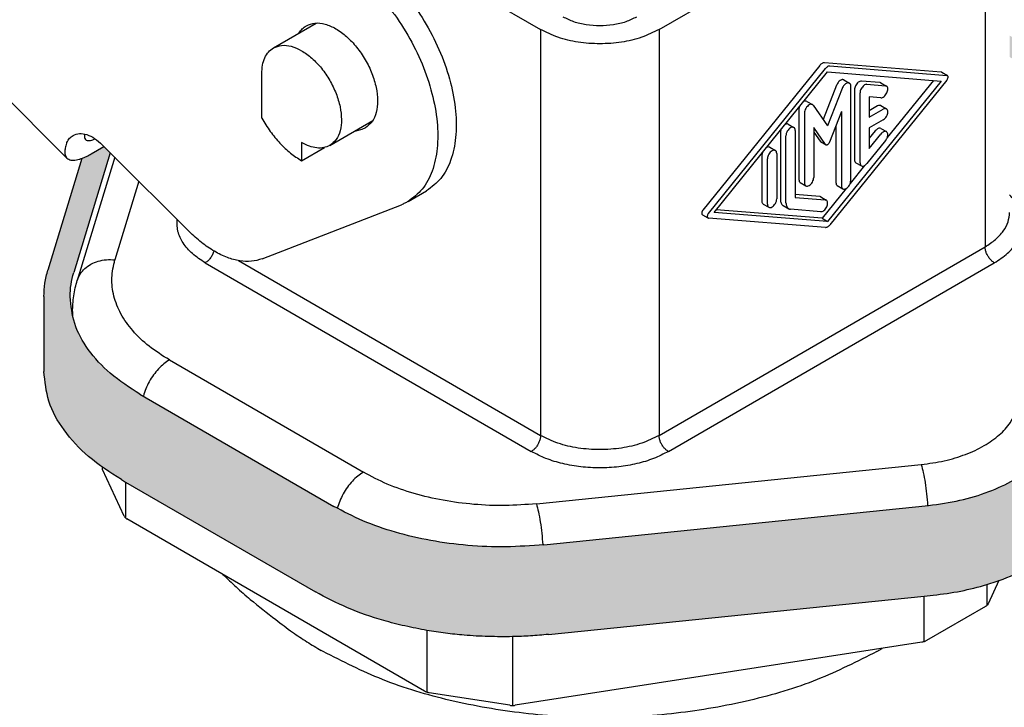
# Model space of a CAD drawing. Units: millimetres. Extents: x -210 to 51, y 0 to 297.
# Drawn here: x -58 to -21, y 230 to 256 of the extents above; entities that cross this region are included whole.
import ezdxf

# ---------------------------------------------------------------- set-up
doc = ezdxf.new("R2010")
doc.units = ezdxf.units.MM
doc.layers.add('1', color=7, linetype='Continuous')

msp = doc.modelspace()

# ---------------------------------------------------------------- hatches: boundary and pattern name
at = {"layer": '1', "linetype": 'Continuous'}
h = msp.add_hatch(color=7, dxfattribs=at)
edge = h.paths.add_edge_path()
edge.add_line((-15, 249.733), (-15, 246.879))
edge.add_spline(control_points=[(-15, 246.879), (-15.007, 246.708), (-15.02, 246.364), (-15.109, 246.032), (-15.153, 245.864)], knot_values=[0, 0, 0, 0, 0.510927, 1.029445, 1.029445, 1.029445, 1.029445], degree=3, periodic=0)
edge.add_line((-15.153, 245.864), (-17.744, 237.361))
edge.add_spline(control_points=[(-17.744, 237.361), (-17.86, 237.084), (-18.106, 236.498), (-18.815, 235.761), (-19.732, 235.118), (-20.548, 234.742), (-21.142, 234.528), (-21.351, 234.463), (-21.456, 234.43)], knot_values=[0, 0, 0, 0, 0.894894, 1.891415, 3.009561, 4.246635, 4.572059, 4.902673, 4.902673, 4.902673, 4.902673], degree=3, periodic=0)
edge.add_spline(control_points=[(-21.456, 234.43), (-21.786, 234.34), (-22.459, 234.157), (-23.151, 234.071), (-23.503, 234.027)], knot_values=[0, 0, 0, 0, 1.026197, 2.089124, 2.089124, 2.089124, 2.089124], degree=3, periodic=0)
edge.add_line((-23.503, 234.027), (-23.848, 233.992))
edge.add_line((-23.848, 233.992), (-38.195, 232.528))
edge.add_spline(control_points=[(-38.195, 232.528), (-38.422, 232.507), (-38.876, 232.465), (-39.331, 232.451), (-39.559, 232.443)], knot_values=[0, 0, 0, 0, 0.682192, 1.366609, 1.366609, 1.366609, 1.366609], degree=3, periodic=0)
edge.add_spline(control_points=[(-39.559, 232.443), (-39.869, 232.441), (-40.487, 232.437), (-41.344, 232.489), (-42.126, 232.57), (-42.597, 232.645), (-42.831, 232.682)], knot_values=[0, 0, 0, 0, 0.928533, 1.855478, 2.574427, 3.28482, 3.28482, 3.28482, 3.28482], degree=3, periodic=0)
edge.add_spline(control_points=[(-42.831, 232.682), (-43.111, 232.735), (-43.667, 232.839), (-44.685, 233.107), (-45.849, 233.499), (-46.686, 233.939), (-47.091, 234.151)], knot_values=[0, 0, 0, 0, 0.856249, 1.695147, 3.157746, 4.527846, 4.527846, 4.527846, 4.527846], degree=3, periodic=0)
edge.add_line((-47.091, 234.151), (-54.335, 238.344))
edge.add_line((-54.335, 238.344), (-54.495, 238.437))
edge.add_spline(control_points=[(-54.495, 238.437), (-54.928, 238.714), (-55.749, 239.24), (-56.696, 240.263), (-57.331, 241.381), (-57.414, 242.183), (-57.453, 242.57)], knot_values=[0, 0, 0, 0, 1.537005, 2.912687, 4.150775, 5.307594, 5.307594, 5.307594, 5.307594], degree=3, periodic=0)
edge.add_line((-57.453, 242.57), (-57.453, 245.424))
edge.add_spline(control_points=[(-57.453, 245.424), (-57.447, 245.595), (-57.433, 245.939), (-57.345, 246.272), (-57.3, 246.439)], knot_values=[0, 0, 0, 0, 0.510927, 1.029445, 1.029445, 1.029445, 1.029445], degree=3, periodic=0)
edge.add_line((-57.3, 246.439), (-56.002, 250.701))
edge.add_line((-56.002, 250.701), (-56.001, 250.701))
edge.add_spline(control_points=[(-56.001, 250.701), (-55.943, 250.725), (-55.82, 250.774), (-55.704, 250.839), (-55.643, 250.874)], knot_values=[0, 0, 0, 0, 0.188089, 0.398262, 0.398262, 0.398262, 0.398262], degree=3, periodic=0)
edge.add_line((-55.643, 250.874), (-55.159, 251.154))
edge.add_line((-55.159, 251.154), (-55.159, 251.154))
edge.add_line((-55.159, 251.154), (-54.921, 250.916))
edge.add_line((-54.921, 250.916), (-54.921, 250.916))
edge.add_line((-54.921, 250.916), (-56.315, 246.339))
edge.add_spline(control_points=[(-56.315, 246.339), (-56.355, 246.188), (-56.435, 245.888), (-56.447, 245.578), (-56.453, 245.424)], knot_values=[0, 0, 0, 0, 0.467179, 0.92752, 0.92752, 0.92752, 0.92752], degree=3, periodic=0)
edge.add_spline(control_points=[(-56.453, 245.424), (-56.418, 245.075), (-56.343, 244.353), (-55.771, 243.345), (-54.918, 242.424), (-54.178, 241.95), (-53.788, 241.7)], knot_values=[0, 0, 0, 0, 1.042283, 2.157788, 3.397264, 4.78209, 4.78209, 4.78209, 4.78209], degree=3, periodic=0)
edge.add_line((-53.788, 241.7), (-46.384, 237.415))
edge.add_spline(control_points=[(-46.384, 237.415), (-46.019, 237.223), (-45.265, 236.827), (-44.017, 236.405), (-42.675, 236.089), (-41.263, 235.906), (-39.817, 235.844), (-38.851, 235.916), (-38.369, 235.952)], knot_values=[0, 0, 0, 0, 1.234446, 2.552234, 3.93654, 5.366516, 6.818789, 8.268817, 8.268817, 8.268817, 8.268817], degree=3, periodic=0)
edge.add_line((-38.369, 235.952), (-23.677, 237.451))
edge.add_spline(control_points=[(-23.677, 237.451), (-23.277, 237.506), (-22.497, 237.612), (-21.402, 237.945), (-20.437, 238.388), (-19.649, 238.941), (-19.04, 239.574), (-18.829, 240.077), (-18.729, 240.315)], knot_values=[0, 0, 0, 0, 1.208866, 2.35755, 3.420388, 4.381048, 5.237214, 6.006067, 6.006067, 6.006067, 6.006067], degree=3, periodic=0)
edge.add_line((-18.729, 240.315), (-16.138, 248.819))
edge.add_spline(control_points=[(-16.138, 248.819), (-16.098, 248.97), (-16.018, 249.269), (-16.006, 249.579), (-16, 249.733)], knot_values=[0, 0, 0, 0, 0.467179, 0.92752, 0.92752, 0.92752, 0.92752], degree=3, periodic=0)
edge.add_spline(control_points=[(-16, 249.733), (-16.036, 250.082), (-16.11, 250.805), (-16.682, 251.812), (-17.535, 252.734), (-18.275, 253.208), (-18.665, 253.458)], knot_values=[0, 0, 0, 0, 1.042283, 2.157788, 3.397264, 4.78209, 4.78209, 4.78209, 4.78209], degree=3, periodic=0)
edge.add_line((-18.665, 253.458), (-20.586, 254.569))
edge.add_line((-20.586, 254.569), (-20.586, 255.388))
edge.add_line((-20.586, 255.388), (-17.958, 253.867))
edge.add_spline(control_points=[(-17.958, 253.867), (-17.525, 253.589), (-16.704, 253.064), (-15.757, 252.04), (-15.122, 250.922), (-15.04, 250.121), (-15, 249.733)], knot_values=[0, 0, 0, 0, 1.537005, 2.912687, 4.150775, 5.307594, 5.307594, 5.307594, 5.307594], degree=3, periodic=0)

# ---------------------------------------------------------------- linework, layer by layer
at = {"color": 7, "linetype": 'Continuous'}
for p, q in [((-50.939, 262.821), (-38.494, 255.618)), ((-33.968, 255.618), (-21.523, 262.821)), ((-63.217, 257.346), (-56.572, 250.711)), ((-48.692, 254.917), (-47.053, 255.866)), ((-27.833, 254.249), (-32.297, 248.723)), ((-32.085, 248.6), (-27.621, 254.126)), ((-23.194, 253.992), (-27.658, 254.351)), ((-27.446, 254.228), (-22.982, 253.869)), ((-49.136, 252.23), (-49.136, 253.936)), ((-31.863, 248.64), (-27.534, 254)), ((-27.534, 254), (-23.204, 253.652)), ((-23.175, 253.986), (-22.963, 253.863)), ((-27.192, 253.492), (-27.701, 252.18)), ((-23.204, 253.652), (-27.534, 248.292)), ((-26.98, 253.369), (-27.534, 251.942)), ((-22.982, 253.692), (-27.446, 248.165)), ((-26.913, 253.695), (-26.701, 253.572)), ((-26.65, 249.856), (-26.65, 253.458)), ((-25.536, 253.593), (-26.243, 253.65)), ((-26.031, 253.527), (-25.324, 253.47)), ((-25.499, 253.581), (-25.287, 253.459)), ((-23.496, 253.675), (-25.258, 251.494)), ((-26.508, 253.32), (-26.508, 250.65)), ((-26.296, 250.527), (-26.296, 253.197)), ((-25.943, 253.05), (-25.943, 252.271)), ((-25.501, 253.015), (-25.943, 253.05)), ((-28.328, 252.877), (-28.115, 252.754)), ((-28.088, 252.728), (-27.534, 251.942)), ((-25.624, 252.7), (-25.943, 252.516)), ((-25.499, 252.713), (-25.287, 252.59)), ((-28.63, 252.558), (-28.63, 249.888)), ((-28.417, 252.435), (-28.417, 249.766)), ((-27.003, 252.493), (-27.457, 251.324)), ((-27.003, 252.493), (-27.003, 249.652)), ((-25.943, 252.271), (-25.412, 252.577)), ((-46.538, 251.196), (-44.899, 252.144)), ((-29.035, 252.006), (-28.823, 251.883)), ((-27.61, 251.235), (-28.064, 251.879)), ((-28.064, 251.879), (-28.064, 249.97)), ((-27.215, 251.946), (-27.215, 249.775)), ((-25.412, 252.17), (-25.943, 251.863)), ((-25.943, 251.863), (-25.943, 251.083)), ((-25.499, 251.844), (-25.287, 251.721)), ((-45.367, 251.789), (-45.637, 251.717)), ((-29.337, 251.687), (-29.337, 249.131)), ((-29.125, 249.008), (-29.125, 251.564)), ((-28.771, 251.769), (-28.771, 249.213)), ((-28.064, 251.701), (-27.822, 251.358)), ((-25.713, 251.753), (-25.943, 251.469)), ((-25.943, 251.083), (-25.501, 251.63)), ((-55.643, 250.874), (-55.159, 251.154)), ((-55.159, 251.154), (-55.226, 251.221)), ((-54.921, 250.916), (-55.159, 251.154)), ((-47.615, 251.303), (-47.615, 250.61)), ((-47.615, 250.61), (-46.741, 251.116)), ((-29.742, 251.126), (-29.53, 251.003)), ((-27.808, 251.345), (-27.596, 251.222)), ((-25.324, 251.379), (-26.031, 250.504)), ((-54.921, 250.916), (-56.315, 246.339)), ((-54.747, 250.742), (-56.179, 246.042)), ((-51.909, 247.909), (-54.921, 250.916)), ((-30.044, 250.807), (-30.044, 249.07)), ((-29.478, 250.889), (-29.478, 249.152)), ((-56.002, 250.701), (-57.3, 246.439)), ((-29.832, 248.947), (-29.832, 250.685)), ((-26.123, 250.424), (-26.672, 249.743)), ((-26.457, 250.536), (-26.245, 250.413)), ((-28.578, 249.774), (-28.366, 249.651)), ((-27.164, 249.661), (-26.952, 249.538)), ((-43.552, 249.053), (-42.845, 249.463)), ((-27.834, 249.243), (-28.771, 249.319)), ((-28.771, 249.213), (-27.622, 249.121)), ((-27.797, 249.232), (-27.585, 249.109)), ((-26.83, 249.548), (-27.746, 248.414)), ((-49.124, 246.863), (-43.807, 248.931)), ((-29.992, 248.956), (-29.78, 248.833)), ((-29.234, 248.903), (-29.021, 248.78)), ((-32.316, 248.551), (-32.104, 248.429)), ((-27.534, 248.292), (-31.863, 248.64)), ((-27.746, 248.414), (-31.783, 248.739)), ((-27.799, 248.665), (-28.948, 248.758)), ((-27.621, 248.064), (-32.085, 248.423)), ((-27.746, 248.414), (-27.534, 248.292)), ((-57.453, 245.424), (-57.453, 242.57)), ((-56.358, 244.851), (-56.358, 244.662)), ((-53.788, 241.7), (-46.384, 237.415)), ((-55.223, 238.906), (-55.223, 238.881)), ((-54.385, 237.04), (-55.21, 238.821)), ((-54.495, 238.437), (-54.335, 238.344)), ((-54.335, 238.344), (-47.091, 234.151)), ((-38.369, 235.952), (-23.677, 237.451)), ((-42.921, 230.361), (-54.282, 236.936)), ((-20.993, 234.583), (-21.402, 233.698)), ((-38.195, 232.528), (-23.848, 233.992)), ((-23.848, 233.992), (-23.503, 234.027)), ((-21.506, 233.594), (-23.758, 232.29)), ((-23.938, 232.23), (-39.457, 229.823)), ((-25.66, 231.876), (-25.452, 231.995)), ((-46.794, 231.876), (-46.864, 231.916)), ((-39.664, 229.823), (-42.741, 230.301))]:
    msp.add_line(p, q, dxfattribs=at)
at = {"color": 2, "linetype": 'Continuous'}
for p, q in [((-21.523, 262.821), (-21.523, 247.327)), ((-38.494, 255.618), (-38.494, 240.124)), ((-33.968, 255.618), (-33.968, 240.124)), ((-53.83, 249.827), (-54.744, 246.828)), ((-33.968, 240.124), (-21.523, 247.327)), ((-51.292, 246.714), (-38.847, 239.512)), ((-50.024, 246.798), (-38.494, 240.124)), ((-33.615, 239.512), (-21.17, 246.714)), ((-52.661, 243.005), (-45.257, 238.719)), ((-55.21, 238.821), (-55.21, 238.896)), ((-38.651, 237.514), (-23.959, 239.013))]:
    msp.add_line(p, q, dxfattribs=at)
at = {"color": 7, "linetype": 'Continuous'}
for points, knots in [([(-48.355, 258.983), (-48.132, 259.079), (-47.666, 259.279), (-46.846, 259.229), (-45.994, 258.951), (-45.125, 258.437), (-44.285, 257.722), (-43.508, 256.836), (-42.833, 255.825), (-42.292, 254.735), (-41.911, 253.621), (-41.71, 252.535), (-41.696, 251.526), (-41.88, 250.648), (-42.246, 249.913), (-42.651, 249.608), (-42.845, 249.463)], [0, 0, 0, 0, 0.719072, 1.503175, 2.392537, 3.397831, 4.507006, 5.692929, 6.919375, 8.14582, 9.331744, 10.440918, 11.446212, 12.335574, 13.119678, 13.838749, 13.838749, 13.838749, 13.838749]), ([(-49.062, 258.574), (-48.839, 258.67), (-48.374, 258.87), (-47.553, 258.82), (-46.701, 258.542), (-45.833, 258.028), (-44.992, 257.312), (-44.215, 256.427), (-43.54, 255.415), (-42.999, 254.326), (-42.618, 253.211), (-42.417, 252.126), (-42.403, 251.117), (-42.587, 250.239), (-42.953, 249.503), (-43.358, 249.199), (-43.552, 249.053)], [0, 0, 0, 0, 0.719072, 1.503175, 2.392537, 3.397831, 4.507006, 5.692929, 6.919375, 8.14582, 9.331744, 10.440918, 11.446212, 12.335574, 13.119678, 13.838749, 13.838749, 13.838749, 13.838749]), ([(-37.645, 256.109), (-37.509, 256.043), (-37.224, 255.903), (-36.742, 255.797), (-36.231, 255.757), (-35.72, 255.797), (-35.238, 255.903), (-34.953, 256.043), (-34.817, 256.109)], [0, 0, 0, 0, 0.453215, 0.949225, 1.468339, 1.987453, 2.483463, 2.936678, 2.936678, 2.936678, 2.936678]), ([(-47.715, 255.483), (-47.676, 255.539), (-47.6, 255.649), (-47.489, 255.724), (-47.434, 255.761)], [0, 0, 0, 0, 0.2033669, 0.3984039, 0.3984039, 0.3984039, 0.3984039]), ([(-47.434, 255.761), (-47.326, 255.805), (-47.097, 255.897), (-46.694, 255.837), (-46.283, 255.656), (-45.875, 255.351), (-45.497, 254.948), (-45.172, 254.471), (-44.92, 253.951), (-44.759, 253.422), (-44.698, 252.917), (-44.746, 252.47), (-44.894, 252.091), (-45.088, 251.938), (-45.18, 251.866)], [0, 0, 0, 0, 0.344441, 0.729721, 1.176999, 1.686567, 2.244489, 2.828507, 3.412525, 3.970447, 4.480015, 4.927293, 5.312573, 5.657014, 5.657014, 5.657014, 5.657014]), ([(-33.968, 255.618), (-34.186, 255.511), (-34.642, 255.288), (-35.413, 255.118), (-36.231, 255.054), (-37.049, 255.118), (-37.82, 255.288), (-38.276, 255.511), (-38.494, 255.618)], [0, 0, 0, 0, 0.72516, 1.518807, 2.349429, 3.180051, 3.973698, 4.698858, 4.698858, 4.698858, 4.698858]), ([(-49.136, 253.936), (-49.131, 254.045), (-49.121, 254.252), (-49.035, 254.534), (-48.897, 254.769), (-48.759, 254.869), (-48.692, 254.917)], [0, 0, 0, 0, 0.325729, 0.617108, 0.879194, 1.123976, 1.123976, 1.123976, 1.123976]), ([(-48.692, 254.917), (-48.589, 254.959), (-48.37, 255.047), (-47.985, 254.99), (-47.593, 254.817), (-47.203, 254.525), (-46.841, 254.14), (-46.53, 253.684), (-46.29, 253.188), (-46.136, 252.683), (-46.078, 252.199), (-46.123, 251.773), (-46.265, 251.41), (-46.451, 251.265), (-46.538, 251.196)], [0, 0, 0, 0, 0.329133, 0.697289, 1.124688, 1.611608, 2.144734, 2.702796, 3.260858, 3.793983, 4.280903, 4.708302, 5.076459, 5.405591, 5.405591, 5.405591, 5.405591]), ([(-27.658, 254.351), (-27.672, 254.35), (-27.703, 254.349), (-27.749, 254.327), (-27.794, 254.294), (-27.82, 254.264), (-27.833, 254.249)], [0, 0, 0, 0, 0.0425763, 0.0919458, 0.1481179, 0.2095775, 0.2095775, 0.2095775, 0.2095775]), ([(-27.446, 254.228), (-27.46, 254.227), (-27.491, 254.226), (-27.536, 254.204), (-27.582, 254.171), (-27.608, 254.142), (-27.621, 254.126)], [0, 0, 0, 0, 0.0425763, 0.0919458, 0.1481179, 0.2095775, 0.2095775, 0.2095775, 0.2095775]), ([(-23.175, 253.986), (-23.178, 253.987), (-23.184, 253.99), (-23.191, 253.991), (-23.194, 253.992)], [0, 0, 0, 0, 0.00969365, 0.01972258, 0.01972258, 0.01972258, 0.01972258]), ([(-22.963, 253.863), (-22.966, 253.864), (-22.972, 253.867), (-22.979, 253.868), (-22.982, 253.869)], [0, 0, 0, 0, 0.00969365, 0.01972258, 0.01972258, 0.01972258, 0.01972258]), ([(-22.982, 253.692), (-22.974, 253.702), (-22.96, 253.722), (-22.945, 253.757), (-22.937, 253.79), (-22.937, 253.821), (-22.945, 253.848), (-22.957, 253.858), (-22.963, 253.863)], [0, 0, 0, 0, 0.0379245, 0.0755284, 0.1105632, 0.1413219, 0.1672457, 0.1897107, 0.1897107, 0.1897107, 0.1897107]), ([(-26.913, 253.695), (-26.928, 253.701), (-26.958, 253.712), (-27.012, 253.699), (-27.065, 253.668), (-27.116, 253.621), (-27.16, 253.561), (-27.181, 253.515), (-27.192, 253.492)], [0, 0, 0, 0, 0.0449141, 0.0967398, 0.1582285, 0.2282663, 0.3034444, 0.3792711, 0.3792711, 0.3792711, 0.3792711]), ([(-26.701, 253.572), (-26.715, 253.578), (-26.746, 253.589), (-26.8, 253.576), (-26.853, 253.545), (-26.904, 253.498), (-26.948, 253.439), (-26.969, 253.393), (-26.98, 253.369)], [0, 0, 0, 0, 0.0449141, 0.0967398, 0.1582285, 0.2282663, 0.3034444, 0.3792711, 0.3792711, 0.3792711, 0.3792711]), ([(-26.65, 253.458), (-26.651, 253.483), (-26.654, 253.528), (-26.686, 253.559), (-26.701, 253.572)], [0, 0, 0, 0, 0.0713599, 0.129572, 0.129572, 0.129572, 0.129572]), ([(-26.243, 253.65), (-26.263, 253.648), (-26.306, 253.644), (-26.367, 253.605), (-26.423, 253.548), (-26.469, 253.476), (-26.501, 253.399), (-26.506, 253.345), (-26.508, 253.32)], [0, 0, 0, 0, 0.0584172, 0.1293501, 0.2108703, 0.2974707, 0.3822898, 0.4589211, 0.4589211, 0.4589211, 0.4589211]), ([(-26.031, 253.527), (-26.051, 253.525), (-26.094, 253.522), (-26.155, 253.482), (-26.211, 253.425), (-26.257, 253.354), (-26.289, 253.276), (-26.294, 253.222), (-26.296, 253.197)], [0, 0, 0, 0, 0.0584172, 0.1293501, 0.2108703, 0.2974707, 0.3822898, 0.4589211, 0.4589211, 0.4589211, 0.4589211]), ([(-25.499, 253.581), (-25.505, 253.584), (-25.516, 253.59), (-25.529, 253.592), (-25.536, 253.593)], [0, 0, 0, 0, 0.01909586, 0.03883337, 0.03883337, 0.03883337, 0.03883337]), ([(-25.501, 253.015), (-25.48, 253.016), (-25.435, 253.02), (-25.373, 253.063), (-25.316, 253.122), (-25.27, 253.197), (-25.241, 253.277), (-25.232, 253.352), (-25.244, 253.42), (-25.273, 253.447), (-25.287, 253.459)], [0, 0, 0, 0, 0.0603704, 0.1340362, 0.218658, 0.3080312, 0.3946173, 0.4716412, 0.5354329, 0.588639, 0.588639, 0.588639, 0.588639]), ([(-25.287, 253.459), (-25.293, 253.462), (-25.304, 253.467), (-25.317, 253.469), (-25.324, 253.47)], [0, 0, 0, 0, 0.01909586, 0.03883337, 0.03883337, 0.03883337, 0.03883337]), ([(-28.607, 252.671), (-28.613, 252.652), (-28.626, 252.615), (-28.628, 252.577), (-28.63, 252.558)], [0, 0, 0, 0, 0.0606915, 0.1161555, 0.1161555, 0.1161555, 0.1161555]), ([(-28.328, 252.877), (-28.346, 252.883), (-28.388, 252.896), (-28.428, 252.877), (-28.449, 252.866)], [0, 0, 0, 0, 0.057056, 0.1266471, 0.1266471, 0.1266471, 0.1266471]), ([(-28.115, 252.754), (-28.135, 252.76), (-28.177, 252.773), (-28.248, 252.742), (-28.313, 252.687), (-28.368, 252.611), (-28.408, 252.525), (-28.414, 252.464), (-28.417, 252.435)], [0, 0, 0, 0, 0.0584059, 0.1300634, 0.2170748, 0.3134609, 0.4098159, 0.4967438, 0.4967438, 0.4967438, 0.4967438]), ([(-28.088, 252.728), (-28.092, 252.733), (-28.099, 252.743), (-28.11, 252.75), (-28.115, 252.754)], [0, 0, 0, 0, 0.01941637, 0.0382193, 0.0382193, 0.0382193, 0.0382193]), ([(-25.499, 252.713), (-25.518, 252.719), (-25.561, 252.732), (-25.602, 252.712), (-25.624, 252.7)], [0, 0, 0, 0, 0.0585028, 0.1303094, 0.1303094, 0.1303094, 0.1303094]), ([(-25.287, 252.59), (-25.306, 252.596), (-25.349, 252.609), (-25.39, 252.589), (-25.412, 252.577)], [0, 0, 0, 0, 0.0585028, 0.1303094, 0.1303094, 0.1303094, 0.1303094]), ([(-49.136, 252.23), (-49.032, 252.06), (-48.827, 251.724), (-48.454, 251.281), (-48.057, 250.897), (-47.759, 250.703), (-47.615, 250.61)], [0, 0, 0, 0, 0.596841, 1.179198, 1.732556, 2.245001, 2.245001, 2.245001, 2.245001]), ([(-25.412, 252.17), (-25.389, 252.187), (-25.339, 252.223), (-25.285, 252.3), (-25.246, 252.386), (-25.232, 252.469), (-25.24, 252.546), (-25.272, 252.576), (-25.287, 252.59)], [0, 0, 0, 0, 0.0869077, 0.1831484, 0.279358, 0.3661825, 0.4376912, 0.4960002, 0.4960002, 0.4960002, 0.4960002]), ([(-45.18, 251.866), (-45.21, 251.85), (-45.269, 251.819), (-45.334, 251.799), (-45.367, 251.789)], [0, 0, 0, 0, 0.1006283, 0.2024519, 0.2024519, 0.2024519, 0.2024519]), ([(-29.035, 252.006), (-29.052, 252.012), (-29.092, 252.025), (-29.13, 252.008), (-29.15, 251.998)], [0, 0, 0, 0, 0.0543069, 0.1197421, 0.1197421, 0.1197421, 0.1197421]), ([(-28.823, 251.883), (-28.842, 251.889), (-28.884, 251.902), (-28.955, 251.871), (-29.02, 251.816), (-29.075, 251.74), (-29.115, 251.654), (-29.121, 251.593), (-29.125, 251.564)], [0, 0, 0, 0, 0.0584059, 0.1300634, 0.2170748, 0.3134609, 0.4098159, 0.4967438, 0.4967438, 0.4967438, 0.4967438]), ([(-28.771, 251.769), (-28.772, 251.794), (-28.775, 251.839), (-28.808, 251.869), (-28.823, 251.883)], [0, 0, 0, 0, 0.0713599, 0.129572, 0.129572, 0.129572, 0.129572]), ([(-25.499, 251.844), (-25.515, 251.85), (-25.548, 251.861), (-25.606, 251.844), (-25.663, 251.808), (-25.695, 251.772), (-25.713, 251.753)], [0, 0, 0, 0, 0.0482591, 0.1048208, 0.172492, 0.2492879, 0.2492879, 0.2492879, 0.2492879]), ([(-56.573, 251.307), (-56.544, 251.364), (-56.488, 251.473), (-56.388, 251.545), (-56.34, 251.579)], [0, 0, 0, 0, 0.187841, 0.3627693, 0.3627693, 0.3627693, 0.3627693]), ([(-56.34, 251.579), (-56.261, 251.61), (-56.092, 251.675), (-55.797, 251.616), (-55.498, 251.467), (-55.32, 251.306), (-55.226, 251.221)], [0, 0, 0, 0, 0.249767, 0.533561, 0.866946, 1.24719, 1.24719, 1.24719, 1.24719]), ([(-55.894, 251.629), (-55.904, 251.586), (-55.92, 251.512), (-55.882, 251.446), (-55.866, 251.419)], [0, 0, 0, 0, 0.1262166, 0.2195381, 0.2195381, 0.2195381, 0.2195381]), ([(-29.317, 251.792), (-29.323, 251.775), (-29.334, 251.74), (-29.336, 251.704), (-29.337, 251.687)], [0, 0, 0, 0, 0.0561397, 0.107623, 0.107623, 0.107623, 0.107623]), ([(-25.287, 251.721), (-25.302, 251.727), (-25.336, 251.739), (-25.394, 251.721), (-25.451, 251.686), (-25.483, 251.65), (-25.501, 251.63)], [0, 0, 0, 0, 0.0482591, 0.1048208, 0.172492, 0.2492879, 0.2492879, 0.2492879, 0.2492879]), ([(-25.324, 251.379), (-25.309, 251.4), (-25.28, 251.441), (-25.251, 251.509), (-25.235, 251.576), (-25.235, 251.637), (-25.25, 251.69), (-25.275, 251.711), (-25.287, 251.721)], [0, 0, 0, 0, 0.0757052, 0.150721, 0.2205849, 0.2819169, 0.3336229, 0.3784512, 0.3784512, 0.3784512, 0.3784512]), ([(-56.585, 251.277), (-56.605, 251.216), (-56.642, 251.104), (-56.659, 250.945), (-56.644, 250.807), (-56.595, 250.741), (-56.572, 250.711)], [0, 0, 0, 0, 0.1918445, 0.3508945, 0.4809603, 0.5927902, 0.5927902, 0.5927902, 0.5927902]), ([(-56.585, 251.277), (-56.584, 251.279), (-56.582, 251.284), (-56.579, 251.292), (-56.576, 251.3), (-56.574, 251.305), (-56.573, 251.307)], [0, 0, 0, 0, 0.00815368, 0.01640892, 0.0245836, 0.03286338, 0.03286338, 0.03286338, 0.03286338]), ([(-55.866, 251.419), (-55.847, 251.406), (-55.804, 251.376), (-55.715, 251.377), (-55.611, 251.399), (-55.539, 251.431), (-55.499, 251.448)], [0, 0, 0, 0, 0.0680507, 0.1513272, 0.2571973, 0.3869301, 0.3869301, 0.3869301, 0.3869301]), ([(-46.538, 251.196), (-46.614, 251.162), (-46.77, 251.092), (-47.044, 251.09), (-47.334, 251.157), (-47.518, 251.253), (-47.615, 251.303)], [0, 0, 0, 0, 0.245957, 0.509451, 0.802593, 1.130432, 1.130432, 1.130432, 1.130432]), ([(-29.742, 251.126), (-29.761, 251.132), (-29.802, 251.145), (-29.842, 251.126), (-29.864, 251.115)], [0, 0, 0, 0, 0.0570472, 0.1266247, 0.1266247, 0.1266247, 0.1266247]), ([(-27.822, 251.358), (-27.82, 251.355), (-27.816, 251.35), (-27.811, 251.347), (-27.808, 251.345)], [0, 0, 0, 0, 0.00970818, 0.01910965, 0.01910965, 0.01910965, 0.01910965]), ([(-27.61, 251.235), (-27.608, 251.233), (-27.604, 251.228), (-27.599, 251.224), (-27.596, 251.222)], [0, 0, 0, 0, 0.00970818, 0.01910965, 0.01910965, 0.01910965, 0.01910965]), ([(-27.596, 251.222), (-27.589, 251.22), (-27.574, 251.214), (-27.547, 251.221), (-27.52, 251.236), (-27.495, 251.26), (-27.473, 251.289), (-27.462, 251.312), (-27.457, 251.324)], [0, 0, 0, 0, 0.0224571, 0.0483699, 0.0791142, 0.1141331, 0.1517222, 0.1896356, 0.1896356, 0.1896356, 0.1896356]), ([(-56.001, 250.701), (-55.943, 250.725), (-55.82, 250.774), (-55.704, 250.839), (-55.643, 250.874)], [0, 0, 0, 0, 0.1880894, 0.3982615, 0.3982615, 0.3982615, 0.3982615]), ([(-30.021, 250.921), (-30.028, 250.901), (-30.04, 250.865), (-30.043, 250.826), (-30.044, 250.807)], [0, 0, 0, 0, 0.0606768, 0.116128, 0.116128, 0.116128, 0.116128]), ([(-29.53, 251.003), (-29.549, 251.009), (-29.591, 251.022), (-29.662, 250.991), (-29.727, 250.937), (-29.782, 250.86), (-29.822, 250.775), (-29.829, 250.714), (-29.832, 250.685)], [0, 0, 0, 0, 0.0584059, 0.1300634, 0.2170748, 0.3134609, 0.4098159, 0.4967438, 0.4967438, 0.4967438, 0.4967438]), ([(-29.478, 250.889), (-29.479, 250.914), (-29.482, 250.959), (-29.515, 250.99), (-29.53, 251.003)], [0, 0, 0, 0, 0.0713599, 0.129572, 0.129572, 0.129572, 0.129572]), ([(-56.572, 250.711), (-56.525, 250.681), (-56.417, 250.613), (-56.248, 250.633), (-56.108, 250.664), (-56.038, 250.688), (-56.002, 250.701)], [0, 0, 0, 0, 0.1633818, 0.3747448, 0.4801025, 0.5963778, 0.5963778, 0.5963778, 0.5963778]), ([(-26.508, 250.65), (-26.507, 250.625), (-26.504, 250.58), (-26.471, 250.55), (-26.457, 250.536)], [0, 0, 0, 0, 0.0713599, 0.129572, 0.129572, 0.129572, 0.129572]), ([(-26.296, 250.527), (-26.295, 250.502), (-26.292, 250.457), (-26.259, 250.427), (-26.245, 250.413)], [0, 0, 0, 0, 0.0713599, 0.129572, 0.129572, 0.129572, 0.129572]), ([(-26.245, 250.413), (-26.229, 250.408), (-26.195, 250.396), (-26.138, 250.413), (-26.08, 250.449), (-26.048, 250.485), (-26.031, 250.504)], [0, 0, 0, 0, 0.0482591, 0.1048208, 0.172492, 0.2492879, 0.2492879, 0.2492879, 0.2492879]), ([(-28.366, 249.651), (-28.347, 249.646), (-28.304, 249.633), (-28.234, 249.664), (-28.168, 249.718), (-28.113, 249.794), (-28.073, 249.88), (-28.067, 249.941), (-28.064, 249.97)], [0, 0, 0, 0, 0.0584059, 0.1300634, 0.2170748, 0.3134609, 0.4098159, 0.4967438, 0.4967438, 0.4967438, 0.4967438]), ([(-28.63, 249.888), (-28.628, 249.863), (-28.626, 249.818), (-28.593, 249.788), (-28.578, 249.774)], [0, 0, 0, 0, 0.0713599, 0.129572, 0.129572, 0.129572, 0.129572]), ([(-28.417, 249.766), (-28.416, 249.741), (-28.413, 249.696), (-28.381, 249.665), (-28.366, 249.651)], [0, 0, 0, 0, 0.0713599, 0.129572, 0.129572, 0.129572, 0.129572]), ([(-27.215, 249.775), (-27.214, 249.75), (-27.211, 249.705), (-27.179, 249.674), (-27.164, 249.661)], [0, 0, 0, 0, 0.0713599, 0.129572, 0.129572, 0.129572, 0.129572]), ([(-27.003, 249.652), (-27.002, 249.627), (-26.999, 249.582), (-26.966, 249.551), (-26.952, 249.538)], [0, 0, 0, 0, 0.0713599, 0.129572, 0.129572, 0.129572, 0.129572]), ([(-26.952, 249.538), (-26.933, 249.532), (-26.89, 249.519), (-26.819, 249.55), (-26.754, 249.604), (-26.699, 249.68), (-26.659, 249.766), (-26.653, 249.827), (-26.65, 249.856)], [0, 0, 0, 0, 0.0584059, 0.1300634, 0.2170748, 0.3134609, 0.4098159, 0.4967438, 0.4967438, 0.4967438, 0.4967438]), ([(-27.797, 249.232), (-27.803, 249.235), (-27.815, 249.241), (-27.828, 249.243), (-27.834, 249.243)], [0, 0, 0, 0, 0.01909586, 0.03883337, 0.03883337, 0.03883337, 0.03883337]), ([(-43.552, 249.053), (-43.593, 249.031), (-43.676, 248.985), (-43.764, 248.949), (-43.807, 248.931)], [0, 0, 0, 0, 0.1413756, 0.2833121, 0.2833121, 0.2833121, 0.2833121]), ([(-30.044, 249.07), (-30.042, 249.045), (-30.04, 249), (-30.007, 248.969), (-29.992, 248.956)], [0, 0, 0, 0, 0.0713599, 0.129572, 0.129572, 0.129572, 0.129572]), ([(-29.832, 248.947), (-29.83, 248.922), (-29.828, 248.877), (-29.795, 248.847), (-29.78, 248.833)], [0, 0, 0, 0, 0.0713599, 0.129572, 0.129572, 0.129572, 0.129572]), ([(-29.78, 248.833), (-29.761, 248.827), (-29.718, 248.814), (-29.648, 248.845), (-29.583, 248.899), (-29.527, 248.976), (-29.487, 249.062), (-29.481, 249.123), (-29.478, 249.152)], [0, 0, 0, 0, 0.0584059, 0.1300634, 0.2170748, 0.3134609, 0.4098159, 0.4967438, 0.4967438, 0.4967438, 0.4967438]), ([(-29.337, 249.131), (-29.336, 249.106), (-29.333, 249.058), (-29.313, 248.992), (-29.281, 248.938), (-29.249, 248.914), (-29.234, 248.903)], [0, 0, 0, 0, 0.0757508, 0.1435134, 0.2044637, 0.2613899, 0.2613899, 0.2613899, 0.2613899]), ([(-29.125, 249.008), (-29.123, 248.983), (-29.121, 248.935), (-29.101, 248.869), (-29.069, 248.815), (-29.037, 248.792), (-29.021, 248.78)], [0, 0, 0, 0, 0.0757508, 0.1435134, 0.2044637, 0.2613899, 0.2613899, 0.2613899, 0.2613899]), ([(-27.799, 248.665), (-27.778, 248.667), (-27.733, 248.671), (-27.671, 248.713), (-27.614, 248.773), (-27.568, 248.848), (-27.539, 248.928), (-27.53, 249.003), (-27.542, 249.071), (-27.572, 249.097), (-27.585, 249.109)], [0, 0, 0, 0, 0.0603704, 0.1340362, 0.218658, 0.3080312, 0.3946173, 0.4716412, 0.5354329, 0.588639, 0.588639, 0.588639, 0.588639]), ([(-27.585, 249.109), (-27.591, 249.112), (-27.602, 249.118), (-27.615, 249.12), (-27.622, 249.121)], [0, 0, 0, 0, 0.01909586, 0.03883337, 0.03883337, 0.03883337, 0.03883337]), ([(-32.297, 248.723), (-32.305, 248.713), (-32.32, 248.692), (-32.334, 248.658), (-32.342, 248.624), (-32.342, 248.593), (-32.335, 248.567), (-32.322, 248.556), (-32.316, 248.551)], [0, 0, 0, 0, 0.0379667, 0.0756127, 0.1106867, 0.1414798, 0.1674326, 0.1899226, 0.1899226, 0.1899226, 0.1899226]), ([(-32.085, 248.6), (-32.093, 248.59), (-32.107, 248.569), (-32.122, 248.535), (-32.13, 248.501), (-32.13, 248.471), (-32.122, 248.444), (-32.11, 248.433), (-32.104, 248.429)], [0, 0, 0, 0, 0.0379667, 0.0756127, 0.1106867, 0.1414798, 0.1674326, 0.1899226, 0.1899226, 0.1899226, 0.1899226]), ([(-29.021, 248.78), (-29.01, 248.775), (-28.987, 248.763), (-28.961, 248.759), (-28.948, 248.758)], [0, 0, 0, 0, 0.03819172, 0.07766674, 0.07766674, 0.07766674, 0.07766674]), ([(-32.104, 248.429), (-32.101, 248.427), (-32.095, 248.424), (-32.088, 248.423), (-32.085, 248.423)], [0, 0, 0, 0, 0.00970477, 0.01974522, 0.01974522, 0.01974522, 0.01974522]), ([(-27.621, 248.064), (-27.607, 248.064), (-27.576, 248.066), (-27.531, 248.088), (-27.485, 248.12), (-27.459, 248.15), (-27.446, 248.165)], [0, 0, 0, 0, 0.0425765, 0.0919463, 0.1481186, 0.2095784, 0.2095784, 0.2095784, 0.2095784]), ([(-49.124, 246.863), (-49.257, 246.825), (-49.535, 246.744), (-49.993, 246.776), (-50.472, 246.908), (-50.963, 247.149), (-51.455, 247.483), (-51.754, 247.763), (-51.909, 247.909)], [0, 0, 0, 0, 0.414297, 0.861506, 1.354757, 1.899108, 2.492966, 3.129791, 3.129791, 3.129791, 3.129791]), ([(-57.453, 245.424), (-57.447, 245.595), (-57.433, 245.939), (-57.345, 246.272), (-57.3, 246.439)], [0, 0, 0, 0, 0.510927, 1.029445, 1.029445, 1.029445, 1.029445]), ([(-56.453, 245.424), (-56.447, 245.578), (-56.435, 245.888), (-56.355, 246.188), (-56.315, 246.339)], [0, 0, 0, 0, 0.4603404, 0.9275196, 0.9275196, 0.9275196, 0.9275196]), ([(-56.358, 244.851), (-56.356, 244.946), (-56.352, 245.147), (-56.316, 245.452), (-56.26, 245.755), (-56.205, 245.949), (-56.179, 246.042)], [0, 0, 0, 0, 0.285984, 0.602192, 0.919225, 1.208443, 1.208443, 1.208443, 1.208443]), ([(-53.788, 241.7), (-54.178, 241.95), (-54.918, 242.424), (-55.771, 243.345), (-56.343, 244.353), (-56.418, 245.075), (-56.453, 245.424)], [0, 0, 0, 0, 1.384826, 2.624302, 3.739807, 4.78209, 4.78209, 4.78209, 4.78209]), ([(-54.495, 238.437), (-54.928, 238.714), (-55.749, 239.24), (-56.696, 240.263), (-57.331, 241.381), (-57.414, 242.183), (-57.453, 242.57)], [0, 0, 0, 0, 1.537005, 2.912687, 4.150775, 5.307594, 5.307594, 5.307594, 5.307594]), ([(-23.677, 237.451), (-23.277, 237.506), (-22.497, 237.612), (-21.402, 237.945), (-20.437, 238.388), (-19.649, 238.941), (-19.04, 239.574), (-18.829, 240.077), (-18.729, 240.315)], [0, 0, 0, 0, 1.208866, 2.35755, 3.420388, 4.381048, 5.237214, 6.006067, 6.006067, 6.006067, 6.006067]), ([(-55.21, 238.821), (-55.214, 238.83), (-55.221, 238.85), (-55.223, 238.87), (-55.223, 238.881)], [0, 0, 0, 0, 0.03140618, 0.06181742, 0.06181742, 0.06181742, 0.06181742]), ([(-38.369, 235.952), (-38.851, 235.916), (-39.817, 235.844), (-41.263, 235.906), (-42.675, 236.089), (-44.017, 236.405), (-45.265, 236.827), (-46.019, 237.223), (-46.384, 237.415)], [0, 0, 0, 0, 1.450028, 2.902301, 4.332277, 5.716583, 7.03437, 8.268817, 8.268817, 8.268817, 8.268817]), ([(-21.456, 234.43), (-21.351, 234.463), (-21.142, 234.528), (-20.548, 234.742), (-19.732, 235.118), (-18.815, 235.761), (-18.106, 236.498), (-17.86, 237.084), (-17.744, 237.361)], [0, 0, 0, 0, 0.330614, 0.656038, 1.893112, 3.011257, 4.007778, 4.902673, 4.902673, 4.902673, 4.902673]), ([(-54.385, 237.04), (-54.379, 237.028), (-54.365, 237.004), (-54.345, 236.984), (-54.335, 236.974)], [0, 0, 0, 0, 0.03967876, 0.08271498, 0.08271498, 0.08271498, 0.08271498]), ([(-54.335, 236.974), (-54.327, 236.968), (-54.31, 236.953), (-54.291, 236.942), (-54.282, 236.936)], [0, 0, 0, 0, 0.03196374, 0.06597741, 0.06597741, 0.06597741, 0.06597741]), ([(-50.626, 234.82), (-50.541, 234.739), (-50.371, 234.578), (-50.111, 234.338), (-49.847, 234.1), (-49.666, 233.943), (-49.576, 233.866)], [0, 0, 0, 0, 0.353489, 0.700359, 1.0631, 1.418881, 1.418881, 1.418881, 1.418881]), ([(-23.503, 234.027), (-23.151, 234.071), (-22.459, 234.157), (-21.786, 234.34), (-21.456, 234.43)], [0, 0, 0, 0, 1.062927, 2.089124, 2.089124, 2.089124, 2.089124]), ([(-49.576, 233.866), (-49.254, 233.606), (-48.723, 233.177), (-48.176, 232.771), (-47.961, 232.611)], [0, 0, 0, 0, 1.242646, 2.045664, 2.045664, 2.045664, 2.045664]), ([(-42.831, 232.682), (-43.111, 232.735), (-43.667, 232.839), (-44.685, 233.107), (-45.849, 233.499), (-46.686, 233.939), (-47.091, 234.151)], [0, 0, 0, 0, 0.856249, 1.695147, 3.157746, 4.527846, 4.527846, 4.527846, 4.527846]), ([(-21.456, 233.629), (-21.463, 233.623), (-21.479, 233.61), (-21.497, 233.599), (-21.506, 233.594)], [0, 0, 0, 0, 0.02975898, 0.06127625, 0.06127625, 0.06127625, 0.06127625]), ([(-21.402, 233.698), (-21.409, 233.685), (-21.423, 233.66), (-21.445, 233.64), (-21.456, 233.629)], [0, 0, 0, 0, 0.04181837, 0.08740154, 0.08740154, 0.08740154, 0.08740154]), ([(-39.559, 232.443), (-39.869, 232.441), (-40.487, 232.437), (-41.344, 232.489), (-42.126, 232.57), (-42.597, 232.645), (-42.831, 232.682)], [0, 0, 0, 0, 0.928533, 1.855478, 2.574427, 3.28482, 3.28482, 3.28482, 3.28482]), ([(-47.961, 232.611), (-47.87, 232.549), (-47.689, 232.425), (-47.414, 232.248), (-47.14, 232.077), (-46.956, 231.97), (-46.864, 231.916)], [0, 0, 0, 0, 0.331427, 0.657791, 0.980215, 1.298266, 1.298266, 1.298266, 1.298266]), ([(-38.195, 232.528), (-38.422, 232.507), (-38.876, 232.465), (-39.331, 232.451), (-39.559, 232.443)], [0, 0, 0, 0, 0.682192, 1.366609, 1.366609, 1.366609, 1.366609]), ([(-23.848, 232.251), (-23.862, 232.247), (-23.892, 232.238), (-23.922, 232.233), (-23.938, 232.23)], [0, 0, 0, 0, 0.04543203, 0.09248987, 0.09248987, 0.09248987, 0.09248987]), ([(-23.758, 232.29), (-23.772, 232.283), (-23.801, 232.267), (-23.832, 232.257), (-23.848, 232.251)], [0, 0, 0, 0, 0.04744668, 0.09756122, 0.09756122, 0.09756122, 0.09756122]), ([(-25.66, 231.876), (-26.406, 231.496), (-27.957, 230.707), (-30.548, 229.949), (-33.331, 229.462), (-36.227, 229.302), (-39.122, 229.462), (-41.906, 229.949), (-44.496, 230.707), (-46.047, 231.496), (-46.794, 231.876)], [0, 0, 0, 0, 2.508191, 5.211987, 8.056229, 10.973605, 13.890981, 16.735223, 19.439019, 21.94721, 21.94721, 21.94721, 21.94721]), ([(-42.831, 230.321), (-42.846, 230.327), (-42.878, 230.337), (-42.906, 230.353), (-42.921, 230.361)], [0, 0, 0, 0, 0.05049155, 0.09827924, 0.09827924, 0.09827924, 0.09827924]), ([(-42.741, 230.301), (-42.757, 230.303), (-42.787, 230.308), (-42.816, 230.317), (-42.831, 230.321)], [0, 0, 0, 0, 0.04668475, 0.09177149, 0.09177149, 0.09177149, 0.09177149]), ([(-39.664, 229.823), (-39.647, 229.821), (-39.612, 229.816), (-39.577, 229.816), (-39.559, 229.815)], [0, 0, 0, 0, 0.0524994, 0.1053754, 0.1053754, 0.1053754, 0.1053754]), ([(-39.559, 229.815), (-39.542, 229.816), (-39.508, 229.817), (-39.474, 229.821), (-39.457, 229.823)], [0, 0, 0, 0, 0.0513994, 0.1024328, 0.1024328, 0.1024328, 0.1024328])]:
    msp.add_open_spline(points, degree=3, knots=knots, dxfattribs=at)
at = {"color": 2, "linetype": 'Continuous'}
for points, knots in [([(-21.17, 246.714), (-20.995, 246.828), (-20.665, 247.041), (-20.296, 247.467), (-20.089, 247.936), (-20.071, 248.429), (-20.24, 248.91), (-20.467, 249.168), (-20.586, 249.304)], [0, 0, 0, 0, 0.622723, 1.172909, 1.665302, 2.132588, 2.617303, 3.154992, 3.154992, 3.154992, 3.154992]), ([(-21.523, 247.327), (-21.386, 247.415), (-21.126, 247.581), (-20.826, 247.905), (-20.624, 248.26), (-20.598, 248.514), (-20.586, 248.636)], [0, 0, 0, 0, 0.486972, 0.922831, 1.315097, 1.681614, 1.681614, 1.681614, 1.681614]), ([(-51.292, 246.714), (-51.463, 246.825), (-51.785, 247.032), (-52.146, 247.444), (-52.369, 247.898), (-52.369, 248.214), (-52.368, 248.367)], [0, 0, 0, 0, 0.606604, 1.144425, 1.626328, 2.081361, 2.081361, 2.081361, 2.081361]), ([(-50.963, 247.164), (-50.979, 247.118), (-51.011, 247.025), (-51.089, 246.9), (-51.181, 246.791), (-51.256, 246.739), (-51.292, 246.714)], [0, 0, 0, 0, 0.1457965, 0.2949955, 0.4387974, 0.5694258, 0.5694258, 0.5694258, 0.5694258]), ([(-21.17, 246.714), (-21.201, 246.736), (-21.267, 246.78), (-21.35, 246.871), (-21.422, 246.977), (-21.478, 247.093), (-21.515, 247.21), (-21.521, 247.289), (-21.523, 247.327)], [0, 0, 0, 0, 0.1133271, 0.2373695, 0.3671722, 0.496933, 0.6208554, 0.7340029, 0.7340029, 0.7340029, 0.7340029]), ([(-56.179, 246.042), (-56.146, 246.125), (-56.079, 246.294), (-55.893, 246.505), (-55.657, 246.672), (-55.376, 246.785), (-55.066, 246.844), (-54.852, 246.833), (-54.744, 246.828)], [0, 0, 0, 0, 0.267549, 0.541918, 0.828195, 1.128724, 1.44297, 1.767962, 1.767962, 1.767962, 1.767962]), ([(-52.661, 243.005), (-52.926, 243.172), (-53.435, 243.493), (-54.063, 244.09), (-54.528, 244.737), (-54.805, 245.426), (-54.898, 246.142), (-54.795, 246.599), (-54.744, 246.828)], [0, 0, 0, 0, 0.939625, 1.798933, 2.583993, 3.311327, 4.008006, 4.707854, 4.707854, 4.707854, 4.707854]), ([(-52.661, 243.005), (-52.734, 242.957), (-52.886, 242.858), (-53.088, 242.662), (-53.275, 242.434), (-53.436, 242.178), (-53.569, 241.908), (-53.628, 241.718), (-53.657, 241.624)], [0, 0, 0, 0, 0.26118, 0.543481, 0.840561, 1.14471, 1.44761, 1.741048, 1.741048, 1.741048, 1.741048]), ([(-23.959, 239.013), (-23.664, 239.054), (-23.089, 239.132), (-22.281, 239.377), (-21.569, 239.705), (-20.988, 240.113), (-20.538, 240.579), (-20.383, 240.95), (-20.309, 241.126)], [0, 0, 0, 0, 0.891787, 1.739176, 2.523237, 3.231921, 3.863518, 4.430705, 4.430705, 4.430705, 4.430705]), ([(-38.494, 240.124), (-38.496, 240.086), (-38.502, 240.007), (-38.539, 239.89), (-38.594, 239.774), (-38.667, 239.668), (-38.75, 239.577), (-38.816, 239.533), (-38.847, 239.512)], [0, 0, 0, 0, 0.1131476, 0.23707, 0.3668307, 0.4966335, 0.6206759, 0.7340029, 0.7340029, 0.7340029, 0.7340029]), ([(-33.968, 240.124), (-34.186, 240.017), (-34.642, 239.793), (-35.413, 239.624), (-36.231, 239.56), (-37.049, 239.624), (-37.82, 239.793), (-38.276, 240.017), (-38.494, 240.124)], [0, 0, 0, 0, 0.72516, 1.518807, 2.349429, 3.180051, 3.973698, 4.698858, 4.698858, 4.698858, 4.698858]), ([(-33.615, 239.512), (-33.646, 239.533), (-33.712, 239.577), (-33.795, 239.668), (-33.868, 239.774), (-33.923, 239.89), (-33.96, 240.007), (-33.966, 240.086), (-33.968, 240.124)], [0, 0, 0, 0, 0.1133271, 0.2373695, 0.3671722, 0.496933, 0.6208554, 0.7340029, 0.7340029, 0.7340029, 0.7340029]), ([(-33.615, 239.512), (-33.799, 239.417), (-34.183, 239.221), (-34.824, 239.032), (-35.513, 238.911), (-36.231, 238.871), (-36.948, 238.911), (-37.638, 239.032), (-38.279, 239.221), (-38.663, 239.417), (-38.847, 239.512)], [0, 0, 0, 0, 0.62072, 1.290312, 1.995023, 2.718029, 3.441035, 4.145746, 4.815338, 5.436058, 5.436058, 5.436058, 5.436058]), ([(-45.257, 238.719), (-45.33, 238.672), (-45.482, 238.573), (-45.684, 238.377), (-45.871, 238.149), (-46.032, 237.894), (-46.165, 237.624), (-46.224, 237.434), (-46.253, 237.34)], [0, 0, 0, 0, 0.260965, 0.543021, 0.839846, 1.143747, 1.446427, 1.739692, 1.739692, 1.739692, 1.739692]), ([(-38.651, 237.514), (-39.049, 237.484), (-39.844, 237.425), (-41.036, 237.476), (-42.2, 237.627), (-43.306, 237.888), (-44.334, 238.235), (-44.956, 238.562), (-45.257, 238.719)], [0, 0, 0, 0, 1.195078, 2.392006, 3.570558, 4.711469, 5.797558, 6.814959, 6.814959, 6.814959, 6.814959]), ([(-23.959, 239.013), (-23.932, 238.912), (-23.872, 238.684), (-23.808, 238.308), (-23.752, 237.887), (-23.729, 237.595), (-23.717, 237.447)], [0, 0, 0, 0, 0.314539, 0.706882, 1.143631, 1.587111, 1.587111, 1.587111, 1.587111]), ([(-38.651, 237.514), (-38.624, 237.413), (-38.564, 237.185), (-38.5, 236.808), (-38.444, 236.388), (-38.421, 236.095), (-38.409, 235.948)], [0, 0, 0, 0, 0.314528, 0.706857, 1.14359, 1.587058, 1.587058, 1.587058, 1.587058])]:
    msp.add_open_spline(points, degree=3, knots=knots, dxfattribs=at)
at = {"layer": '1', "color": 7, "linetype": 'Continuous'}
for p, q in [((-55.159, 251.154), (-55.159, 251.154)), ((-55.159, 251.154), (-55.159, 251.154)), ((-54.921, 250.916), (-54.921, 250.916)), ((-54.921, 250.916), (-54.921, 250.916)), ((-56.001, 250.701), (-56.002, 250.701)), ((-56.002, 250.701), (-56.002, 250.701))]:
    msp.add_line(p, q, dxfattribs=at)
at = {"layer": '1', "color": 2, "linetype": 'Continuous'}
for p, q in [((-54.335, 238.344), (-54.335, 236.974)), ((-21.456, 234.43), (-21.456, 233.629)), ((-23.848, 232.251), (-23.848, 233.992)), ((-42.831, 232.682), (-42.831, 230.321)), ((-39.559, 232.443), (-39.559, 229.815))]:
    msp.add_line(p, q, dxfattribs=at)

doc.saveas('drawing.dxf')
